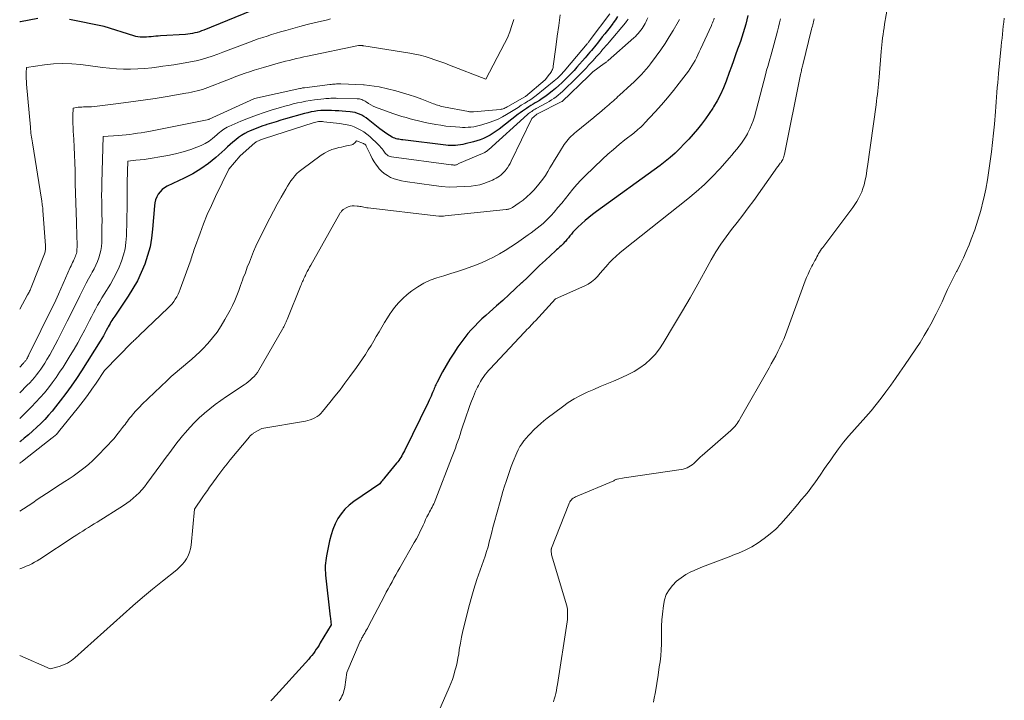
# Model space of a CAD drawing. Units: feet. Extents: x 1161672 to 1166672, y 7068870 to 7075277.
# Drawn here: x 1161672 to 1161789, y 7069109 to 7069191 of the extents above; entities that cross this region are included whole.
import ezdxf

# ---------------------------------------------------------------- set-up
doc = ezdxf.new("R2010")
doc.units = ezdxf.units.FT
doc.header["$MEASUREMENT"] = 0
doc.layers.add('Level 44', color=7, linetype='Continuous', lineweight=0)
doc.layers.add('Level 45', color=7, linetype='Continuous', lineweight=0)

msp = doc.modelspace()

# ---------------------------------------------------------------- linework, layer by layer
at = {"layer": 'Level 44', "color": 32, "linetype": 'Continuous', "lineweight": 30, "flags": 128}
for points, elevation in [([(1161699.62, 7069191.71), (1161693.96, 7069189.44), (1161693.7, 7069189.34), (1161693.43, 7069189.24), (1161693.16, 7069189.16), (1161692.88, 7069189.09), (1161692.61, 7069189.02), (1161692.33, 7069188.97), (1161692.05, 7069188.94), (1161691.76, 7069188.91), (1161688.8, 7069188.73), (1161688.53, 7069188.71), (1161688.25, 7069188.69), (1161687.97, 7069188.67), (1161687.69, 7069188.64), (1161687.65, 7069188.64), (1161687.39, 7069188.61), (1161687.13, 7069188.6), (1161686.87, 7069188.59), (1161686.61, 7069188.59), (1161686.36, 7069188.6), (1161686.1, 7069188.63), (1161685.85, 7069188.68), (1161685.6, 7069188.75), (1161682.06, 7069189.86), (1161677.92, 7069190.71)], 2250), ([(1161743.31, 7069191.04), (1161743.05, 7069190.66), (1161742.78, 7069190.28), (1161742.73, 7069190.21), (1161742.42, 7069189.8), (1161742.11, 7069189.4), (1161741.8, 7069189), (1161741.48, 7069188.61), (1161740.89, 7069187.86), (1161740.71, 7069187.65), (1161740.53, 7069187.43), (1161740.36, 7069187.21), (1161740.18, 7069186.99), (1161739.99, 7069186.78), (1161739.81, 7069186.56), (1161739.63, 7069186.35), (1161739.44, 7069186.13), (1161738.46, 7069185.02), (1161738.11, 7069184.63), (1161737.76, 7069184.25), (1161737.41, 7069183.88), (1161737.04, 7069183.52), (1161736.67, 7069183.16), (1161736.29, 7069182.82), (1161735.9, 7069182.48), (1161735.5, 7069182.16), (1161734.94, 7069181.72), (1161734.63, 7069181.49), (1161734.3, 7069181.26), (1161733.97, 7069181.04), (1161733.64, 7069180.83), (1161733.48, 7069180.74), (1161733.22, 7069180.58), (1161732.96, 7069180.42), (1161732.71, 7069180.26), (1161732.45, 7069180.1), (1161732.2, 7069179.93), (1161731.95, 7069179.76), (1161731.7, 7069179.58), (1161731.46, 7069179.39), (1161729.18, 7069177.63), (1161728.83, 7069177.38), (1161728.47, 7069177.13), (1161728.1, 7069176.91), (1161727.72, 7069176.7), (1161727.33, 7069176.52), (1161726.93, 7069176.35), (1161726.52, 7069176.21), (1161726.1, 7069176.09), (1161725.13, 7069175.85), (1161724.85, 7069175.79), (1161724.56, 7069175.73), (1161724.27, 7069175.7), (1161723.97, 7069175.67), (1161723.68, 7069175.66), (1161723.39, 7069175.66), (1161723.09, 7069175.68), (1161722.8, 7069175.7), (1161717.7, 7069176.33), (1161717.54, 7069176.35), (1161717.37, 7069176.38), (1161717.21, 7069176.41), (1161717.04, 7069176.44), (1161716.88, 7069176.48), (1161716.73, 7069176.53), (1161716.57, 7069176.6), (1161716.43, 7069176.67), (1161716.1, 7069176.86), (1161715.8, 7069177.05), (1161715.5, 7069177.25), (1161715.21, 7069177.46), (1161714.93, 7069177.67), (1161713.54, 7069178.78), (1161713.31, 7069178.96), (1161713.06, 7069179.12), (1161712.8, 7069179.27), (1161712.54, 7069179.39), (1161712.27, 7069179.5), (1161711.99, 7069179.59), (1161711.7, 7069179.64), (1161711.41, 7069179.68), (1161710.9, 7069179.72), (1161710.47, 7069179.76), (1161710.04, 7069179.79), (1161709.61, 7069179.81), (1161709.18, 7069179.84), (1161709.11, 7069179.84), (1161708.71, 7069179.85), (1161708.32, 7069179.85), (1161707.92, 7069179.83), (1161707.52, 7069179.79), (1161707.13, 7069179.74), (1161706.74, 7069179.67), (1161706.35, 7069179.58), (1161705.97, 7069179.48), (1161703.68, 7069178.83), (1161703.13, 7069178.67), (1161702.58, 7069178.5), (1161702.02, 7069178.34), (1161701.47, 7069178.16), (1161701.4, 7069178.14), (1161700.89, 7069177.97), (1161700.39, 7069177.78), (1161699.89, 7069177.58), (1161699.4, 7069177.36), (1161699.22, 7069177.28), (1161698.83, 7069177.08), (1161698.46, 7069176.86), (1161698.11, 7069176.61), (1161697.76, 7069176.34), (1161697.43, 7069176.06), (1161697.1, 7069175.78), (1161696.78, 7069175.49), (1161696.45, 7069175.2), (1161695.39, 7069174.25), (1161694.51, 7069173.53), (1161693.6, 7069172.87), (1161692.63, 7069172.29), (1161691.62, 7069171.76), (1161689.6, 7069170.82), (1161689.28, 7069170.63), (1161688.99, 7069170.42), (1161688.74, 7069170.15), (1161688.52, 7069169.86), (1161688.35, 7069169.53), (1161688.21, 7069169.19), (1161688.12, 7069168.83), (1161688.07, 7069168.46), (1161687.85, 7069165.69), (1161687.72, 7069164.62), (1161687.54, 7069163.57), (1161687.26, 7069162.53), (1161686.92, 7069161.51), (1161686.5, 7069160.51), (1161686.04, 7069159.54), (1161685.51, 7069158.6), (1161684.93, 7069157.69), (1161683.33, 7069155.33), (1161683.21, 7069155.16), (1161683.1, 7069154.98), (1161682.99, 7069154.8), (1161682.88, 7069154.62), (1161682.78, 7069154.43), (1161682.67, 7069154.25), (1161682.57, 7069154.06), (1161682.47, 7069153.87), (1161682.33, 7069153.6), (1161682.16, 7069153.28), (1161681.98, 7069152.96), (1161681.79, 7069152.64), (1161681.6, 7069152.33), (1161679.38, 7069148.81), (1161678.77, 7069147.88), (1161678.15, 7069146.97), (1161677.5, 7069146.08), (1161676.83, 7069145.2), (1161676.29, 7069144.5), (1161675.86, 7069143.99), (1161675.43, 7069143.49), (1161674.98, 7069143), (1161674.51, 7069142.52), (1161674.03, 7069142.06), (1161673.54, 7069141.61), (1161673.04, 7069141.18), (1161672.53, 7069140.75), (1161672.12, 7069140.42), (1161672, 7069140.32)], 2240), ([(1161674.17, 7069190.8), (1161672.08, 7069190.42), (1161672, 7069190.4)], 2250), ([(1161758.84, 7069191.19), (1161758.72, 7069190.66), (1161758.58, 7069190.14), (1161758.44, 7069189.62), (1161758.28, 7069189.1), (1161758.11, 7069188.58), (1161757.94, 7069188.07), (1161757.76, 7069187.56), (1161757.62, 7069187.17), (1161757.37, 7069186.47), (1161757.12, 7069185.77), (1161756.87, 7069185.07), (1161756.62, 7069184.37), (1161756.25, 7069183.35), (1161755.93, 7069182.55), (1161755.58, 7069181.76), (1161755.18, 7069181), (1161754.75, 7069180.26), (1161754.66, 7069180.12), (1161754.24, 7069179.47), (1161753.79, 7069178.83), (1161753.32, 7069178.21), (1161752.83, 7069177.61), (1161752.31, 7069177.02), (1161751.79, 7069176.44), (1161751.26, 7069175.87), (1161750.72, 7069175.31), (1161750.16, 7069174.77), (1161749.58, 7069174.25), (1161748.98, 7069173.76), (1161748.36, 7069173.29), (1161740.77, 7069167.78), (1161740.31, 7069167.44), (1161739.86, 7069167.08), (1161739.42, 7069166.71), (1161738.99, 7069166.33), (1161738.56, 7069165.94), (1161738.36, 7069165.74), (1161738.16, 7069165.54), (1161737.98, 7069165.33), (1161737.8, 7069165.11), (1161737.62, 7069164.88), (1161737.44, 7069164.66), (1161737.26, 7069164.45), (1161737.08, 7069164.23), (1161736.94, 7069164.08), (1161736.81, 7069163.95), (1161736.69, 7069163.82), (1161736.56, 7069163.7), (1161736.43, 7069163.58), (1161736.29, 7069163.47), (1161736.16, 7069163.35), (1161736.03, 7069163.23), (1161735.9, 7069163.11), (1161734.72, 7069162.01), (1161734, 7069161.34), (1161733.29, 7069160.66), (1161732.58, 7069159.98), (1161731.87, 7069159.3), (1161731.83, 7069159.27), (1161731.1, 7069158.57), (1161730.37, 7069157.88), (1161729.62, 7069157.2), (1161728.87, 7069156.53), (1161728.02, 7069155.79), (1161727.57, 7069155.39), (1161727.12, 7069154.98), (1161726.69, 7069154.56), (1161726.26, 7069154.14), (1161725.84, 7069153.7), (1161725.45, 7069153.24), (1161725.07, 7069152.77), (1161724.71, 7069152.29), (1161724.26, 7069151.64), (1161723.77, 7069150.92), (1161723.3, 7069150.19), (1161722.86, 7069149.44), (1161722.43, 7069148.68), (1161721.77, 7069147.44), (1161721.7, 7069147.29), (1161721.62, 7069147.14), (1161721.55, 7069146.99), (1161721.49, 7069146.83), (1161721.43, 7069146.68), (1161721.37, 7069146.53), (1161721.3, 7069146.37), (1161721.24, 7069146.22), (1161721.16, 7069146.02), (1161721.06, 7069145.77), (1161720.95, 7069145.52), (1161720.84, 7069145.28), (1161720.72, 7069145.03), (1161717.88, 7069139.24), (1161717.78, 7069139.04), (1161717.67, 7069138.85), (1161717.57, 7069138.66), (1161717.45, 7069138.47), (1161717.34, 7069138.29), (1161717.21, 7069138.11), (1161717.08, 7069137.94), (1161716.95, 7069137.77), (1161715.51, 7069136.05), (1161715.41, 7069135.93), (1161715.31, 7069135.81), (1161715.22, 7069135.68), (1161715.12, 7069135.56), (1161714.94, 7069135.31), (1161711.83, 7069133.21), (1161711.28, 7069132.77), (1161710.77, 7069132.29), (1161710.34, 7069131.75), (1161709.95, 7069131.17), (1161709.62, 7069130.54), (1161709.35, 7069129.89), (1161709.13, 7069129.22), (1161708.96, 7069128.53), (1161708.59, 7069126.73), (1161708.54, 7069126.45), (1161708.5, 7069126.16), (1161708.47, 7069125.87), (1161708.44, 7069125.58), (1161708.44, 7069125.3), (1161708.44, 7069125.01), (1161708.45, 7069124.72), (1161708.48, 7069124.43), (1161709.04, 7069119.47), (1161709.06, 7069119.3), (1161709.08, 7069119.14), (1161709.1, 7069118.98), (1161709.11, 7069118.82), (1161709.15, 7069118.5), (1161707.85, 7069116.34), (1161707.7, 7069116.08), (1161707.54, 7069115.83), (1161707.37, 7069115.59), (1161707.21, 7069115.34), (1161707.03, 7069115.1), (1161706.85, 7069114.86), (1161706.66, 7069114.64), (1161706.47, 7069114.41), (1161702.13, 7069109.63), (1161701.94, 7069109.42)], 2230)]:
    msp.add_lwpolyline(points, dxfattribs=dict(at, elevation=elevation))
at = {"layer": 'Level 45', "color": 32, "linetype": 'Continuous', "lineweight": 0, "flags": 128}
for points, elevation in [([(1161742.36, 7069191.38), (1161740.05, 7069188.27), (1161740.01, 7069188.21), (1161739.96, 7069188.15), (1161739.92, 7069188.1), (1161739.87, 7069188.04), (1161739.83, 7069187.98), (1161739.78, 7069187.92), (1161739.73, 7069187.86), (1161739.69, 7069187.81), (1161737.14, 7069184.76), (1161736.98, 7069184.58), (1161736.82, 7069184.4), (1161736.65, 7069184.22), (1161736.48, 7069184.04), (1161736.3, 7069183.87), (1161736.13, 7069183.7), (1161735.94, 7069183.54), (1161735.75, 7069183.38), (1161733.61, 7069181.64), (1161733.45, 7069181.51), (1161733.28, 7069181.39), (1161733.12, 7069181.27), (1161732.94, 7069181.16), (1161732.77, 7069181.05), (1161732.6, 7069180.94), (1161732.43, 7069180.84), (1161732.25, 7069180.73), (1161731.82, 7069180.46), (1161731.43, 7069180.21), (1161731.04, 7069179.97), (1161730.65, 7069179.72), (1161730.26, 7069179.48), (1161730.06, 7069179.36), (1161729.57, 7069179.07), (1161729.06, 7069178.81), (1161728.53, 7069178.59), (1161727.99, 7069178.4), (1161727.12, 7069178.13), (1161726.79, 7069178.04), (1161726.47, 7069177.97), (1161726.14, 7069177.91), (1161725.81, 7069177.87), (1161725.47, 7069177.84), (1161725.14, 7069177.83), (1161724.8, 7069177.83), (1161724.47, 7069177.85), (1161723.97, 7069177.88), (1161723.38, 7069177.93), (1161722.8, 7069177.99), (1161722.22, 7069178.08), (1161721.64, 7069178.18), (1161720.54, 7069178.39), (1161720.04, 7069178.49), (1161719.55, 7069178.6), (1161719.05, 7069178.72), (1161718.56, 7069178.85), (1161718.07, 7069178.99), (1161717.58, 7069179.14), (1161717.1, 7069179.29), (1161716.61, 7069179.46), (1161714.73, 7069180.12), (1161714.44, 7069180.24), (1161714.15, 7069180.37), (1161713.87, 7069180.52), (1161713.6, 7069180.68), (1161713.31, 7069180.88), (1161713.18, 7069180.95), (1161713.06, 7069181.02), (1161712.93, 7069181.08), (1161712.8, 7069181.14), (1161712.66, 7069181.19), (1161712.53, 7069181.22), (1161712.39, 7069181.24), (1161712.24, 7069181.25), (1161709.93, 7069181.29), (1161709.73, 7069181.3), (1161709.52, 7069181.3), (1161709.32, 7069181.3), (1161709.11, 7069181.3), (1161708.9, 7069181.29), (1161708.7, 7069181.28), (1161708.49, 7069181.26), (1161708.29, 7069181.24), (1161707.16, 7069181.1), (1161706.65, 7069181.03), (1161706.13, 7069180.94), (1161705.63, 7069180.85), (1161705.12, 7069180.74), (1161704.62, 7069180.62), (1161704.12, 7069180.49), (1161703.62, 7069180.35), (1161703.12, 7069180.21), (1161702.12, 7069179.91), (1161701.17, 7069179.61), (1161700.23, 7069179.29), (1161699.29, 7069178.93), (1161698.37, 7069178.56), (1161696.93, 7069177.94), (1161696.73, 7069177.85), (1161696.54, 7069177.75), (1161696.36, 7069177.63), (1161696.18, 7069177.5), (1161696.01, 7069177.37), (1161695.84, 7069177.23), (1161695.67, 7069177.09), (1161695.51, 7069176.95), (1161695.01, 7069176.52), (1161694.58, 7069176.19), (1161694.13, 7069175.9), (1161693.65, 7069175.66), (1161693.14, 7069175.46), (1161692.39, 7069175.21), (1161691.49, 7069174.93), (1161690.58, 7069174.69), (1161689.66, 7069174.48), (1161688.73, 7069174.31), (1161687.81, 7069174.16), (1161687.33, 7069174.08), (1161686.84, 7069174.01), (1161686.35, 7069173.95), (1161685.86, 7069173.9), (1161684.88, 7069173.79), (1161684.81, 7069171.29), (1161684.81, 7069170.95), (1161684.8, 7069170.61), (1161684.81, 7069170.27), (1161684.81, 7069169.93), (1161684.82, 7069169.59), (1161684.82, 7069169.25), (1161684.82, 7069168.91), (1161684.81, 7069168.57), (1161684.73, 7069164.88), (1161684.67, 7069164.11), (1161684.56, 7069163.36), (1161684.39, 7069162.62), (1161684.16, 7069161.88), (1161683.88, 7069161.17), (1161683.56, 7069160.47), (1161683.2, 7069159.79), (1161682.81, 7069159.12), (1161682.08, 7069157.95), (1161681.81, 7069157.51), (1161681.55, 7069157.06), (1161681.29, 7069156.61), (1161681.04, 7069156.16), (1161680.8, 7069155.7), (1161680.56, 7069155.24), (1161680.32, 7069154.78), (1161680.08, 7069154.31), (1161679.75, 7069153.67), (1161679.34, 7069152.9), (1161678.92, 7069152.13), (1161678.48, 7069151.37), (1161678.03, 7069150.62), (1161677.18, 7069149.25), (1161676.76, 7069148.62), (1161676.33, 7069147.99), (1161675.88, 7069147.37), (1161675.42, 7069146.77), (1161674.94, 7069146.18), (1161674.44, 7069145.61), (1161673.92, 7069145.05), (1161673.39, 7069144.5), (1161672, 7069143.1)], 2242), ([(1161775.53, 7069192.36), (1161775.15, 7069190.12), (1161775.08, 7069189.71), (1161775.02, 7069189.31), (1161774.96, 7069188.9), (1161774.9, 7069188.5), (1161774.85, 7069188.09), (1161774.81, 7069187.68), (1161774.77, 7069187.27), (1161774.73, 7069186.86), (1161774.48, 7069183.83), (1161774.44, 7069183.42), (1161774.4, 7069183), (1161774.36, 7069182.59), (1161774.32, 7069182.18), (1161774.28, 7069181.77), (1161774.23, 7069181.35), (1161774.18, 7069180.94), (1161774.12, 7069180.53), (1161773.1, 7069173.16), (1161773.04, 7069172.72), (1161772.97, 7069172.28), (1161772.89, 7069171.84), (1161772.8, 7069171.4), (1161772.79, 7069171.38), (1161772.69, 7069170.96), (1161772.56, 7069170.55), (1161772.41, 7069170.14), (1161772.24, 7069169.75), (1161772.04, 7069169.36), (1161771.82, 7069168.98), (1161771.59, 7069168.62), (1161771.34, 7069168.27), (1161767.76, 7069163.51), (1161767.63, 7069163.33), (1161767.51, 7069163.15), (1161767.39, 7069162.96), (1161767.28, 7069162.77), (1161767.18, 7069162.58), (1161767.07, 7069162.39), (1161766.97, 7069162.2), (1161766.87, 7069162), (1161766.83, 7069161.94), (1161766.71, 7069161.71), (1161766.6, 7069161.49), (1161766.48, 7069161.26), (1161766.36, 7069161.03), (1161766.2, 7069160.71), (1161766.01, 7069160.31), (1161765.83, 7069159.92), (1161765.67, 7069159.51), (1161765.51, 7069159.11), (1161763.31, 7069153.1), (1161763.11, 7069152.59), (1161762.9, 7069152.08), (1161762.66, 7069151.58), (1161762.42, 7069151.09), (1161762.16, 7069150.6), (1161761.9, 7069150.11), (1161761.63, 7069149.63), (1161761.37, 7069149.15), (1161757.93, 7069143.09), (1161757.82, 7069142.89), (1161757.7, 7069142.71), (1161757.57, 7069142.52), (1161757.43, 7069142.34), (1161757.29, 7069142.17), (1161757.14, 7069142), (1161756.98, 7069141.85), (1161756.82, 7069141.69), (1161753.39, 7069138.7), (1161753.18, 7069138.52), (1161752.98, 7069138.33), (1161752.79, 7069138.14), (1161752.6, 7069137.95), (1161752.55, 7069137.91), (1161752.38, 7069137.75), (1161752.19, 7069137.59), (1161752, 7069137.45), (1161751.79, 7069137.33), (1161751.58, 7069137.22), (1161751.35, 7069137.13), (1161751.12, 7069137.07), (1161750.89, 7069137.02), (1161744.08, 7069136.02), (1161743.26, 7069135.88), (1161743.2, 7069135.87), (1161743.14, 7069135.85), (1161743.08, 7069135.83), (1161743.03, 7069135.8), (1161742.94, 7069135.75), (1161742.84, 7069135.69), (1161738.28, 7069133.76), (1161738.15, 7069133.69), (1161738.02, 7069133.61), (1161737.9, 7069133.52), (1161737.79, 7069133.41), (1161737.7, 7069133.29), (1161737.61, 7069133.16), (1161737.54, 7069133.03), (1161737.48, 7069132.89), (1161735.43, 7069127.64), (1161735.42, 7069127.61), (1161735.41, 7069127.59), (1161735.41, 7069127.57), (1161735.4, 7069127.54), (1161735.38, 7069127.45), (1161735.38, 7069127.42), (1161735.38, 7069127.4), (1161735.38, 7069127.38), (1161735.38, 7069127.35), (1161735.42, 7069126.83), (1161737.13, 7069121.17), (1161737.21, 7069120.89), (1161737.27, 7069120.61), (1161737.31, 7069120.32), (1161737.33, 7069120.02), (1161737.34, 7069119.73), (1161737.34, 7069119.44), (1161737.31, 7069119.15), (1161737.28, 7069118.86), (1161736.12, 7069111.37), (1161736.06, 7069111.02), (1161736, 7069110.67), (1161735.92, 7069110.33), (1161735.84, 7069109.99), (1161735.74, 7069109.65), (1161735.64, 7069109.31)], 2224), ([(1161736.44, 7069191.25), (1161736.28, 7069189.97), (1161736.11, 7069188.69), (1161735.94, 7069187.41), (1161735.62, 7069185.11), (1161735.6, 7069184.98), (1161735.57, 7069184.86), (1161735.53, 7069184.73), (1161735.48, 7069184.61), (1161735.42, 7069184.49), (1161735.35, 7069184.37), (1161735.28, 7069184.26), (1161735.2, 7069184.16), (1161734.68, 7069183.5), (1161732.31, 7069181.51), (1161732.24, 7069181.46), (1161730.23, 7069180.32), (1161730.12, 7069180.26), (1161730.01, 7069180.2), (1161729.89, 7069180.15), (1161729.78, 7069180.1), (1161729.66, 7069180.05), (1161729.54, 7069180.01), (1161729.42, 7069179.99), (1161729.29, 7069179.97), (1161726.13, 7069179.69), (1161726.05, 7069179.69), (1161725.97, 7069179.68), (1161725.89, 7069179.69), (1161725.82, 7069179.69), (1161725.74, 7069179.69), (1161725.66, 7069179.7), (1161725.58, 7069179.71), (1161725.51, 7069179.73), (1161722.54, 7069180.29), (1161722.36, 7069180.33), (1161722.19, 7069180.37), (1161722.01, 7069180.42), (1161721.84, 7069180.47), (1161721.67, 7069180.52), (1161721.5, 7069180.58), (1161721.33, 7069180.65), (1161721.16, 7069180.71), (1161719.97, 7069181.18), (1161719.21, 7069181.47), (1161718.43, 7069181.73), (1161717.65, 7069181.96), (1161716.86, 7069182.18), (1161714.85, 7069182.67), (1161713.09, 7069182.91), (1161713.06, 7069182.91), (1161713.04, 7069182.91), (1161713.01, 7069182.92), (1161712.99, 7069182.92), (1161710.28, 7069183.01), (1161710.11, 7069183.01), (1161709.95, 7069183.01), (1161709.79, 7069183.01), (1161709.63, 7069183), (1161709.47, 7069182.99), (1161709.3, 7069182.98), (1161709.14, 7069182.96), (1161708.98, 7069182.95), (1161705.98, 7069182.56), (1161705.9, 7069182.55), (1161705.82, 7069182.54), (1161705.74, 7069182.53), (1161705.66, 7069182.51), (1161705.5, 7069182.48), (1161705.41, 7069182.46), (1161700.01, 7069181.28), (1161699.91, 7069181.25), (1161694.59, 7069178.79), (1161694.54, 7069178.77), (1161687.39, 7069177.35), (1161686.94, 7069177.27), (1161686.49, 7069177.19), (1161686.04, 7069177.12), (1161685.59, 7069177.05), (1161685.14, 7069176.99), (1161684.69, 7069176.94), (1161684.24, 7069176.9), (1161683.78, 7069176.86), (1161681.94, 7069176.73), (1161681.79, 7069171.22), (1161681.78, 7069170.47), (1161681.77, 7069169.72), (1161681.78, 7069168.97), (1161681.79, 7069168.22), (1161681.81, 7069167.47), (1161681.82, 7069166.72), (1161681.81, 7069165.97), (1161681.8, 7069165.22), (1161681.78, 7069164.08), (1161681.74, 7069163.61), (1161681.68, 7069163.15), (1161681.57, 7069162.7), (1161681.44, 7069162.26), (1161681.27, 7069161.82), (1161681.08, 7069161.39), (1161680.88, 7069160.97), (1161680.66, 7069160.56), (1161680.51, 7069160.31), (1161680.22, 7069159.78), (1161679.93, 7069159.24), (1161679.65, 7069158.7), (1161679.37, 7069158.15), (1161679.17, 7069157.74), (1161678.8, 7069156.99), (1161678.43, 7069156.23), (1161678.06, 7069155.48), (1161677.68, 7069154.73), (1161676.55, 7069152.48), (1161676.24, 7069151.88), (1161675.93, 7069151.29), (1161675.59, 7069150.71), (1161675.25, 7069150.13), (1161674.98, 7069149.7), (1161674.76, 7069149.35), (1161674.52, 7069149), (1161674.27, 7069148.67), (1161674.02, 7069148.33), (1161673.75, 7069148.01), (1161673.47, 7069147.69), (1161673.19, 7069147.38), (1161672.9, 7069147.08), (1161672, 7069146.16)], 2244), ([(1161746.9, 7069190.89), (1161746.8, 7069190.67), (1161746.7, 7069190.45), (1161746.59, 7069190.23), (1161746.48, 7069190.02), (1161746.35, 7069189.81), (1161746.22, 7069189.61), (1161746.08, 7069189.41), (1161745.93, 7069189.22), (1161745.77, 7069189.03), (1161745.6, 7069188.85), (1161745.42, 7069188.68), (1161745.24, 7069188.51), (1161742.17, 7069185.81), (1161742.12, 7069185.76), (1161742.06, 7069185.71), (1161742.01, 7069185.66), (1161741.95, 7069185.62), (1161741.89, 7069185.57), (1161741.84, 7069185.53), (1161741.78, 7069185.48), (1161741.72, 7069185.44), (1161740.35, 7069184.44), (1161739.88, 7069183.96), (1161739.84, 7069183.93), (1161736.69, 7069180.93), (1161736.66, 7069180.91), (1161733.67, 7069179.41), (1161733.63, 7069179.38), (1161733.08, 7069178.87), (1161730.62, 7069173.79), (1161730.48, 7069173.53), (1161730.33, 7069173.27), (1161730.16, 7069173.02), (1161729.99, 7069172.78), (1161729.92, 7069172.7), (1161729.76, 7069172.52), (1161729.59, 7069172.34), (1161729.41, 7069172.18), (1161729.22, 7069172.03), (1161729.02, 7069171.89), (1161728.81, 7069171.76), (1161728.59, 7069171.65), (1161728.37, 7069171.54), (1161727.86, 7069171.32), (1161727.37, 7069171.14), (1161726.88, 7069170.99), (1161726.37, 7069170.89), (1161725.86, 7069170.82), (1161725.06, 7069170.76), (1161724.14, 7069170.72), (1161723.23, 7069170.71), (1161722.31, 7069170.78), (1161721.4, 7069170.88), (1161717.96, 7069171.38), (1161717.52, 7069171.47), (1161717.08, 7069171.57), (1161716.66, 7069171.71), (1161716.24, 7069171.87), (1161715.85, 7069172.08), (1161715.48, 7069172.32), (1161715.15, 7069172.61), (1161714.84, 7069172.93), (1161714.82, 7069172.96), (1161714.54, 7069173.33), (1161714.27, 7069173.72), (1161714.04, 7069174.12), (1161713.82, 7069174.54), (1161713.33, 7069175.59), (1161713.3, 7069175.64), (1161713.27, 7069175.69), (1161713.23, 7069175.74), (1161713.19, 7069175.78), (1161713.15, 7069175.82), (1161713.1, 7069175.85), (1161713.05, 7069175.88), (1161713, 7069175.9), (1161712.15, 7069176.23), (1161712, 7069176.02), (1161711.91, 7069175.93), (1161711.82, 7069175.85), (1161711.71, 7069175.8), (1161711.59, 7069175.76), (1161711.25, 7069175.68), (1161710.96, 7069175.61), (1161710.66, 7069175.54), (1161710.37, 7069175.48), (1161710.07, 7069175.41), (1161709.7, 7069175.32), (1161709.23, 7069175.18), (1161708.78, 7069175), (1161708.35, 7069174.77), (1161707.94, 7069174.51), (1161705.64, 7069172.82), (1161705.34, 7069172.58), (1161705.06, 7069172.32), (1161704.81, 7069172.05), (1161704.56, 7069171.75), (1161704.34, 7069171.44), (1161704.13, 7069171.13), (1161703.93, 7069170.8), (1161703.73, 7069170.47), (1161703.18, 7069169.49), (1161702.72, 7069168.66), (1161702.27, 7069167.83), (1161701.83, 7069166.99), (1161701.4, 7069166.15), (1161700.75, 7069164.87), (1161700.45, 7069164.26), (1161700.16, 7069163.65), (1161699.89, 7069163.03), (1161699.63, 7069162.4), (1161699.39, 7069161.77), (1161699.14, 7069161.14), (1161698.91, 7069160.5), (1161698.67, 7069159.87), (1161698.58, 7069159.6), (1161698.35, 7069158.99), (1161698.12, 7069158.39), (1161697.88, 7069157.79), (1161697.64, 7069157.19), (1161697.37, 7069156.6), (1161697.1, 7069156.02), (1161696.79, 7069155.46), (1161696.47, 7069154.9), (1161696.02, 7069154.15), (1161695.53, 7069153.42), (1161695.01, 7069152.71), (1161694.44, 7069152.04), (1161693.83, 7069151.4), (1161693.49, 7069151.07), (1161693.01, 7069150.63), (1161692.54, 7069150.19), (1161692.04, 7069149.77), (1161691.54, 7069149.36), (1161691.04, 7069148.95), (1161690.55, 7069148.53), (1161690.07, 7069148.1), (1161689.6, 7069147.66), (1161686.57, 7069144.76), (1161686.32, 7069144.51), (1161686.07, 7069144.25), (1161685.83, 7069143.99), (1161685.59, 7069143.72), (1161685.44, 7069143.55), (1161685.29, 7069143.36), (1161685.14, 7069143.18), (1161684.99, 7069142.99), (1161684.85, 7069142.8), (1161684.71, 7069142.61), (1161684.57, 7069142.41), (1161684.42, 7069142.22), (1161684.28, 7069142.03), (1161683.92, 7069141.57), (1161683.59, 7069141.15), (1161683.26, 7069140.74), (1161682.9, 7069140.35), (1161682.54, 7069139.96), (1161681.1, 7069138.47), (1161680.68, 7069138.06), (1161680.25, 7069137.66), (1161679.8, 7069137.29), (1161679.33, 7069136.93), (1161678.86, 7069136.58), (1161678.38, 7069136.24), (1161677.89, 7069135.91), (1161677.4, 7069135.59), (1161676.29, 7069134.88), (1161675.74, 7069134.53), (1161675.19, 7069134.17), (1161674.64, 7069133.81), (1161674.1, 7069133.44), (1161673.55, 7069133.07), (1161673.01, 7069132.71), (1161672.46, 7069132.34), (1161672, 7069132.04)], 2236), ([(1161754.82, 7069190.85), (1161754.76, 7069190.67), (1161754.7, 7069190.49), (1161754.63, 7069190.31), (1161754.56, 7069190.14), (1161754.49, 7069189.96), (1161753.19, 7069187.15), (1161753.03, 7069186.82), (1161752.87, 7069186.48), (1161752.71, 7069186.14), (1161752.54, 7069185.81), (1161752.36, 7069185.48), (1161752.17, 7069185.16), (1161751.97, 7069184.85), (1161751.75, 7069184.55), (1161750.66, 7069183.1), (1161749.97, 7069182.22), (1161749.27, 7069181.35), (1161748.54, 7069180.51), (1161747.78, 7069179.68), (1161746.53, 7069178.35), (1161746.38, 7069178.19), (1161746.22, 7069178.03), (1161746.06, 7069177.87), (1161745.9, 7069177.72), (1161745.73, 7069177.57), (1161745.56, 7069177.43), (1161745.39, 7069177.29), (1161745.22, 7069177.15), (1161744.17, 7069176.33), (1161743.48, 7069175.78), (1161742.81, 7069175.21), (1161742.15, 7069174.62), (1161741.5, 7069174.02), (1161739.44, 7069172.05), (1161738.93, 7069171.54), (1161738.44, 7069171.02), (1161737.98, 7069170.48), (1161737.53, 7069169.92), (1161737.09, 7069169.36), (1161736.65, 7069168.81), (1161736.19, 7069168.26), (1161735.72, 7069167.72), (1161735.37, 7069167.33), (1161735.07, 7069167), (1161734.75, 7069166.69), (1161734.42, 7069166.38), (1161734.08, 7069166.09), (1161733.73, 7069165.81), (1161733.37, 7069165.54), (1161733.01, 7069165.27), (1161732.64, 7069165.01), (1161731.24, 7069164.03), (1161730.58, 7069163.58), (1161729.91, 7069163.16), (1161729.22, 7069162.76), (1161728.52, 7069162.37), (1161727.81, 7069162.02), (1161727.09, 7069161.69), (1161726.35, 7069161.39), (1161725.61, 7069161.12), (1161725.03, 7069160.92), (1161724.22, 7069160.65), (1161723.4, 7069160.39), (1161722.58, 7069160.14), (1161721.76, 7069159.89), (1161720.96, 7069159.6), (1161720.19, 7069159.26), (1161719.47, 7069158.83), (1161718.78, 7069158.34), (1161718.22, 7069157.89), (1161717.68, 7069157.41), (1161717.17, 7069156.91), (1161716.71, 7069156.36), (1161716.29, 7069155.78), (1161716.19, 7069155.63), (1161715.85, 7069155.1), (1161715.51, 7069154.56), (1161715.18, 7069154.01), (1161714.86, 7069153.46), (1161714.85, 7069153.45), (1161714.53, 7069152.9), (1161714.22, 7069152.36), (1161713.9, 7069151.82), (1161713.57, 7069151.28), (1161713.24, 7069150.75), (1161712.9, 7069150.22), (1161712.54, 7069149.71), (1161712.18, 7069149.2), (1161711.38, 7069148.12), (1161710.79, 7069147.33), (1161710.2, 7069146.54), (1161709.59, 7069145.77), (1161708.98, 7069145), (1161708.12, 7069143.94), (1161707.92, 7069143.72), (1161707.7, 7069143.51), (1161707.46, 7069143.34), (1161707.21, 7069143.18), (1161706.94, 7069143.06), (1161706.66, 7069142.95), (1161706.37, 7069142.86), (1161706.08, 7069142.8), (1161700.87, 7069141.92), (1161699.94, 7069141.39), (1161699.87, 7069141.34), (1161699.79, 7069141.29), (1161699.72, 7069141.24), (1161699.65, 7069141.18), (1161699.58, 7069141.13), (1161699.52, 7069141.07), (1161699.46, 7069141), (1161699.4, 7069140.93), (1161697.11, 7069138.17), (1161696.73, 7069137.71), (1161696.36, 7069137.24), (1161696, 7069136.76), (1161695.64, 7069136.28), (1161694.92, 7069135.27), (1161694.65, 7069134.9), (1161694.39, 7069134.52), (1161694.12, 7069134.15), (1161693.86, 7069133.77), (1161692.84, 7069132.31), (1161692.45, 7069127.99), (1161692.38, 7069127.56), (1161692.27, 7069127.15), (1161692.11, 7069126.75), (1161691.9, 7069126.37), (1161691.65, 7069126.02), (1161691.38, 7069125.68), (1161691.07, 7069125.37), (1161690.74, 7069125.08), (1161689.03, 7069123.71), (1161687.84, 7069122.74), (1161686.66, 7069121.76), (1161685.49, 7069120.75), (1161684.34, 7069119.73), (1161678.59, 7069114.56), (1161678.16, 7069114.23), (1161677.7, 7069113.94), (1161677.21, 7069113.72), (1161676.69, 7069113.54), (1161675.62, 7069113.26), (1161672, 7069114.83)], 2232), ([(1161709.08, 7069190.76), (1161708.72, 7069190.66), (1161707.13, 7069190.29), (1161706.27, 7069190.08), (1161705.42, 7069189.87), (1161704.57, 7069189.64), (1161703.72, 7069189.4), (1161703.1, 7069189.21), (1161702.57, 7069189.05), (1161702.04, 7069188.89), (1161701.51, 7069188.72), (1161700.98, 7069188.55), (1161700.45, 7069188.37), (1161699.93, 7069188.19), (1161699.4, 7069188), (1161698.88, 7069187.8), (1161696.87, 7069187.03), (1161696.24, 7069186.79), (1161695.61, 7069186.56), (1161694.97, 7069186.34), (1161694.33, 7069186.14), (1161693.68, 7069185.94), (1161693.04, 7069185.77), (1161692.38, 7069185.63), (1161691.73, 7069185.51), (1161691.06, 7069185.41), (1161690.4, 7069185.3), (1161689.74, 7069185.21), (1161689.07, 7069185.11), (1161688.6, 7069185.04), (1161687.76, 7069184.94), (1161686.92, 7069184.86), (1161686.07, 7069184.8), (1161685.23, 7069184.77), (1161684.38, 7069184.78), (1161683.54, 7069184.81), (1161682.7, 7069184.88), (1161681.86, 7069184.97), (1161679.29, 7069185.32), (1161678.21, 7069185.42), (1161677.13, 7069185.46), (1161676.05, 7069185.41), (1161674.97, 7069185.29), (1161672.81, 7069184.98), (1161672.79, 7069184.32), (1161672.79, 7069183.98), (1161672.79, 7069183.65), (1161672.81, 7069183.32), (1161672.83, 7069182.99), (1161673.27, 7069177.87), (1161673.29, 7069177.63), (1161673.31, 7069177.39), (1161673.34, 7069177.15), (1161673.37, 7069176.92), (1161673.41, 7069176.68), (1161673.45, 7069176.45), (1161673.48, 7069176.21), (1161673.52, 7069175.97), (1161674.61, 7069169.25), (1161674.63, 7069169.08), (1161674.66, 7069168.91), (1161674.68, 7069168.75), (1161674.7, 7069168.58), (1161674.72, 7069168.41), (1161674.74, 7069168.24), (1161674.75, 7069168.07), (1161674.76, 7069167.9), (1161675.08, 7069163.73), (1161675.09, 7069163.61), (1161675.09, 7069163.48), (1161675.08, 7069163.36), (1161675.07, 7069163.23), (1161675.05, 7069163.11), (1161675.02, 7069162.98), (1161674.98, 7069162.86), (1161674.94, 7069162.74), (1161673.38, 7069158.75), (1161673.34, 7069158.63), (1161673.29, 7069158.52), (1161673.24, 7069158.4), (1161673.18, 7069158.29), (1161673.13, 7069158.18), (1161673.07, 7069158.07), (1161673.01, 7069157.96), (1161672.95, 7069157.85), (1161672, 7069156.16)], 2248), ([(1161744.55, 7069190.73), (1161744.45, 7069190.57), (1161744.34, 7069190.42), (1161744.23, 7069190.28), (1161742.28, 7069187.98), (1161742.09, 7069187.76), (1161741.9, 7069187.54), (1161741.71, 7069187.32), (1161741.52, 7069187.1), (1161741.33, 7069186.88), (1161741.13, 7069186.66), (1161740.94, 7069186.44), (1161740.75, 7069186.23), (1161740.37, 7069185.81), (1161740.11, 7069185.52), (1161739.84, 7069185.23), (1161739.58, 7069184.95), (1161739.31, 7069184.66), (1161739.04, 7069184.38), (1161738.77, 7069184.1), (1161738.5, 7069183.82), (1161738.22, 7069183.54), (1161736.97, 7069182.34), (1161736.73, 7069182.11), (1161736.48, 7069181.89), (1161736.23, 7069181.68), (1161735.96, 7069181.48), (1161735.69, 7069181.29), (1161735.42, 7069181.1), (1161735.13, 7069180.93), (1161734.85, 7069180.76), (1161733.59, 7069180.07), (1161733.46, 7069179.99), (1161733.32, 7069179.91), (1161733.19, 7069179.83), (1161733.06, 7069179.74), (1161732.93, 7069179.66), (1161732.81, 7069179.56), (1161732.69, 7069179.47), (1161732.57, 7069179.36), (1161727.9, 7069175.17), (1161727.81, 7069175.1), (1161727.73, 7069175.03), (1161727.65, 7069174.97), (1161727.56, 7069174.9), (1161727.47, 7069174.85), (1161727.38, 7069174.79), (1161727.28, 7069174.74), (1161727.19, 7069174.7), (1161724.44, 7069173.58), (1161724.09, 7069173.37), (1161724.07, 7069173.36), (1161724.05, 7069173.36), (1161724.04, 7069173.35), (1161724.02, 7069173.35), (1161723.95, 7069173.33), (1161723.93, 7069173.33), (1161723.91, 7069173.33), (1161723.89, 7069173.33), (1161723.87, 7069173.33), (1161723.76, 7069173.34), (1161723.68, 7069173.35), (1161723.61, 7069173.36), (1161723.53, 7069173.37), (1161723.45, 7069173.38), (1161716.33, 7069174.3), (1161716.19, 7069174.34), (1161716.05, 7069174.38), (1161715.93, 7069174.45), (1161715.81, 7069174.54), (1161715.7, 7069174.64), (1161715.6, 7069174.75), (1161715.51, 7069174.86), (1161715.42, 7069174.98), (1161715.34, 7069175.1), (1161715.21, 7069175.27), (1161715.08, 7069175.44), (1161714.93, 7069175.6), (1161714.78, 7069175.76), (1161713.74, 7069176.74), (1161713.41, 7069177.03), (1161713.06, 7069177.29), (1161712.68, 7069177.51), (1161712.29, 7069177.71), (1161711.9, 7069177.89), (1161711.69, 7069177.98), (1161711.48, 7069178.05), (1161711.26, 7069178.11), (1161711.04, 7069178.15), (1161710.81, 7069178.18), (1161710.58, 7069178.22), (1161710.36, 7069178.25), (1161710.13, 7069178.28), (1161708.28, 7069178.51), (1161708.12, 7069178.52), (1161707.96, 7069178.53), (1161707.79, 7069178.53), (1161707.63, 7069178.52), (1161707.47, 7069178.5), (1161707.31, 7069178.47), (1161707.15, 7069178.43), (1161707, 7069178.39), (1161701.18, 7069176.5), (1161701.07, 7069176.46), (1161700.97, 7069176.43), (1161700.86, 7069176.39), (1161700.75, 7069176.36), (1161700.73, 7069176.35), (1161700.63, 7069176.32), (1161700.54, 7069176.28), (1161700.46, 7069176.24), (1161700.37, 7069176.2), (1161700.29, 7069176.15), (1161700.2, 7069176.09), (1161700.13, 7069176.04), (1161700.05, 7069175.97), (1161698.3, 7069174.43), (1161696.96, 7069172.83), (1161695.37, 7069169.6), (1161694.86, 7069168.53), (1161694.37, 7069167.44), (1161693.93, 7069166.34), (1161693.51, 7069165.22), (1161692.85, 7069163.37), (1161692.78, 7069163.18), (1161692.71, 7069162.98), (1161692.65, 7069162.78), (1161692.58, 7069162.58), (1161692.52, 7069162.39), (1161692.46, 7069162.19), (1161692.39, 7069161.99), (1161692.32, 7069161.79), (1161691.15, 7069158.54), (1161691.02, 7069158.23), (1161690.89, 7069157.93), (1161690.73, 7069157.63), (1161690.56, 7069157.34), (1161690.38, 7069157.07), (1161690.18, 7069156.8), (1161689.96, 7069156.55), (1161689.72, 7069156.31), (1161686.25, 7069152.99), (1161686.15, 7069152.89), (1161686.05, 7069152.79), (1161685.94, 7069152.69), (1161685.84, 7069152.6), (1161685.73, 7069152.5), (1161685.63, 7069152.4), (1161685.53, 7069152.3), (1161685.43, 7069152.2), (1161682.11, 7069148.82), (1161681.12, 7069147.34), (1161680.61, 7069146.6), (1161680.09, 7069145.87), (1161679.56, 7069145.16), (1161679.01, 7069144.46), (1161676.63, 7069141.5), (1161676.55, 7069141.4), (1161676.46, 7069141.31), (1161676.37, 7069141.21), (1161676.28, 7069141.12), (1161676.19, 7069141.04), (1161676.09, 7069140.95), (1161675.99, 7069140.87), (1161675.89, 7069140.79), (1161672.54, 7069138.18), (1161672.3, 7069138), (1161672.06, 7069137.81), (1161672, 7069137.76)], 2238), ([(1161750.69, 7069190.71), (1161750.53, 7069190.42), (1161749.94, 7069189.4), (1161749.46, 7069188.61), (1161748.97, 7069187.83), (1161748.45, 7069187.07), (1161747.91, 7069186.33), (1161747.23, 7069185.42), (1161746.97, 7069185.09), (1161746.7, 7069184.76), (1161746.43, 7069184.44), (1161746.14, 7069184.14), (1161745.84, 7069183.83), (1161745.55, 7069183.54), (1161745.24, 7069183.24), (1161744.94, 7069182.96), (1161743.53, 7069181.66), (1161743.35, 7069181.5), (1161743.16, 7069181.33), (1161742.98, 7069181.16), (1161742.8, 7069181), (1161742.61, 7069180.84), (1161742.43, 7069180.67), (1161742.24, 7069180.51), (1161742.06, 7069180.35), (1161741.78, 7069180.11), (1161741.46, 7069179.83), (1161741.13, 7069179.55), (1161740.8, 7069179.27), (1161740.47, 7069179), (1161738.36, 7069177.28), (1161738.16, 7069177.12), (1161737.97, 7069176.94), (1161737.77, 7069176.77), (1161737.58, 7069176.59), (1161737.4, 7069176.4), (1161737.23, 7069176.2), (1161737.08, 7069175.99), (1161736.93, 7069175.78), (1161736.05, 7069174.35), (1161735.77, 7069173.9), (1161735.5, 7069173.45), (1161735.23, 7069173), (1161734.97, 7069172.55), (1161734.69, 7069172.1), (1161734.4, 7069171.67), (1161734.08, 7069171.25), (1161733.75, 7069170.85), (1161733.3, 7069170.34), (1161732.9, 7069169.93), (1161732.48, 7069169.53), (1161732.04, 7069169.16), (1161731.57, 7069168.82), (1161730.78, 7069168.28), (1161730.69, 7069168.22), (1161730.61, 7069168.18), (1161730.51, 7069168.14), (1161730.42, 7069168.11), (1161730.33, 7069168.08), (1161730.23, 7069168.06), (1161730.13, 7069168.04), (1161730.03, 7069168.03), (1161722.74, 7069167.26), (1161722.55, 7069167.24), (1161722.37, 7069167.23), (1161722.18, 7069167.24), (1161722, 7069167.24), (1161721.63, 7069167.27), (1161713.55, 7069168.22), (1161713.38, 7069168.24), (1161713.21, 7069168.27), (1161713.05, 7069168.3), (1161712.89, 7069168.34), (1161712.72, 7069168.38), (1161712.56, 7069168.41), (1161712.39, 7069168.43), (1161712.23, 7069168.45), (1161711.9, 7069168.47), (1161711.65, 7069168.47), (1161711.4, 7069168.44), (1161711.17, 7069168.36), (1161710.94, 7069168.25), (1161710.64, 7069168.07), (1161710.57, 7069168.02), (1161710.5, 7069167.96), (1161710.44, 7069167.9), (1161710.38, 7069167.84), (1161710.33, 7069167.76), (1161710.28, 7069167.69), (1161710.23, 7069167.62), (1161710.19, 7069167.54), (1161706.71, 7069161.39), (1161706.57, 7069161.14), (1161706.44, 7069160.89), (1161706.3, 7069160.64), (1161706.18, 7069160.39), (1161706.07, 7069160.17), (1161705.99, 7069160.03), (1161705.92, 7069159.88), (1161705.86, 7069159.73), (1161705.79, 7069159.58), (1161705.72, 7069159.43), (1161705.66, 7069159.27), (1161705.6, 7069159.12), (1161705.53, 7069158.97), (1161703.88, 7069154.91), (1161703.82, 7069154.76), (1161703.76, 7069154.62), (1161703.69, 7069154.48), (1161703.63, 7069154.33), (1161703.56, 7069154.19), (1161703.49, 7069154.05), (1161703.41, 7069153.92), (1161703.34, 7069153.78), (1161700.5, 7069148.88), (1161700.34, 7069148.61), (1161700.15, 7069148.36), (1161699.95, 7069148.12), (1161699.73, 7069147.9), (1161699.5, 7069147.69), (1161699.26, 7069147.48), (1161699.01, 7069147.3), (1161698.75, 7069147.12), (1161696.65, 7069145.74), (1161695.97, 7069145.27), (1161695.31, 7069144.79), (1161694.67, 7069144.28), (1161694.04, 7069143.75), (1161694, 7069143.72), (1161693.42, 7069143.18), (1161692.84, 7069142.62), (1161692.3, 7069142.04), (1161691.77, 7069141.44), (1161691.43, 7069141.04), (1161691.09, 7069140.63), (1161690.75, 7069140.21), (1161690.42, 7069139.78), (1161690.1, 7069139.35), (1161689.78, 7069138.91), (1161689.46, 7069138.48), (1161689.15, 7069138.05), (1161688.83, 7069137.61), (1161687.16, 7069135.35), (1161686.87, 7069134.97), (1161686.56, 7069134.6), (1161686.24, 7069134.26), (1161685.9, 7069133.92), (1161685.54, 7069133.6), (1161685.17, 7069133.3), (1161684.79, 7069133.02), (1161684.39, 7069132.75), (1161681.25, 7069130.76), (1161680.9, 7069130.54), (1161680.56, 7069130.33), (1161680.21, 7069130.11), (1161679.86, 7069129.9), (1161679.51, 7069129.68), (1161679.17, 7069129.47), (1161678.83, 7069129.25), (1161678.48, 7069129.02), (1161674.39, 7069126.34), (1161674.08, 7069126.15), (1161673.77, 7069125.96), (1161673.45, 7069125.79), (1161673.12, 7069125.63), (1161672.79, 7069125.48), (1161672.46, 7069125.33), (1161672.12, 7069125.21), (1161672, 7069125.17)], 2234), ([(1161730.92, 7069190.71), (1161730.7, 7069189.96), (1161730.46, 7069189.23), (1161730.16, 7069188.52), (1161729.82, 7069187.82), (1161727.59, 7069183.56), (1161723.27, 7069185.25), (1161722.69, 7069185.47), (1161722.11, 7069185.69), (1161721.52, 7069185.9), (1161720.94, 7069186.1), (1161720.34, 7069186.28), (1161719.74, 7069186.45), (1161719.14, 7069186.58), (1161718.53, 7069186.69), (1161713.05, 7069187.56), (1161713, 7069187.56), (1161712.94, 7069187.57), (1161712.88, 7069187.58), (1161712.82, 7069187.59), (1161712.7, 7069187.6), (1161712.59, 7069187.61), (1161712.57, 7069187.61), (1161712.56, 7069187.61), (1161712.54, 7069187.61), (1161712.52, 7069187.61), (1161712.46, 7069187.6), (1161712.44, 7069187.6), (1161712.42, 7069187.6), (1161712.41, 7069187.59), (1161712.39, 7069187.59), (1161706.34, 7069186.33), (1161705.9, 7069186.24), (1161705.46, 7069186.14), (1161705.02, 7069186.04), (1161704.58, 7069185.93), (1161704.14, 7069185.82), (1161703.71, 7069185.71), (1161703.27, 7069185.59), (1161702.84, 7069185.48), (1161701.09, 7069184.99), (1161700.53, 7069184.83), (1161699.97, 7069184.66), (1161699.42, 7069184.47), (1161698.87, 7069184.28), (1161698.32, 7069184.08), (1161697.78, 7069183.88), (1161697.23, 7069183.67), (1161696.69, 7069183.46), (1161694.44, 7069182.58), (1161694.12, 7069182.46), (1161693.8, 7069182.35), (1161693.47, 7069182.26), (1161693.15, 7069182.17), (1161692.82, 7069182.09), (1161692.49, 7069182.02), (1161692.15, 7069181.95), (1161691.82, 7069181.89), (1161689.6, 7069181.52), (1161688.15, 7069181.28), (1161686.71, 7069181.06), (1161685.25, 7069180.86), (1161683.8, 7069180.67), (1161681.24, 7069180.35), (1161680.9, 7069180.32), (1161680.56, 7069180.29), (1161680.22, 7069180.27), (1161679.88, 7069180.26), (1161679.62, 7069180.26), (1161679.41, 7069180.25), (1161679.2, 7069180.24), (1161678.99, 7069180.22), (1161678.79, 7069180.19), (1161678.37, 7069180.13), (1161678.35, 7069179.21), (1161678.34, 7069178.74), (1161678.35, 7069178.28), (1161678.36, 7069177.82), (1161678.39, 7069177.36), (1161678.44, 7069176.42), (1161678.5, 7069175.48), (1161678.54, 7069174.55), (1161678.57, 7069173.62), (1161678.6, 7069172.68), (1161678.63, 7069171.13), (1161678.65, 7069169.98), (1161678.68, 7069168.82), (1161678.72, 7069167.67), (1161678.76, 7069166.51), (1161678.83, 7069164.84), (1161678.83, 7069164.52), (1161678.84, 7069164.21), (1161678.84, 7069163.89), (1161678.84, 7069163.58), (1161678.83, 7069163.28), (1161678.82, 7069163.11), (1161678.8, 7069162.95), (1161678.76, 7069162.79), (1161678.71, 7069162.63), (1161678.65, 7069162.48), (1161678.59, 7069162.33), (1161678.52, 7069162.18), (1161678.45, 7069162.03), (1161678.4, 7069161.93), (1161678.3, 7069161.73), (1161678.21, 7069161.53), (1161678.12, 7069161.33), (1161678.03, 7069161.13), (1161676.64, 7069157.95), (1161676.48, 7069157.59), (1161676.31, 7069157.23), (1161676.14, 7069156.87), (1161675.97, 7069156.51), (1161673.1, 7069150.69), (1161673.04, 7069150.57), (1161672.98, 7069150.46), (1161672.92, 7069150.35), (1161672.85, 7069150.23), (1161672.8, 7069150.15), (1161672.76, 7069150.08), (1161672.71, 7069150.02), (1161672.67, 7069149.95), (1161672.62, 7069149.89), (1161672.56, 7069149.83), (1161672.51, 7069149.77), (1161672.45, 7069149.71), (1161672.4, 7069149.65), (1161672, 7069149.24)], 2246), ([(1161762.72, 7069190.77), (1161762.61, 7069190.28), (1161762.49, 7069189.79), (1161762.36, 7069189.3), (1161761.92, 7069187.66), (1161761.8, 7069187.23), (1161761.69, 7069186.81), (1161761.56, 7069186.38), (1161761.44, 7069185.95), (1161761.32, 7069185.52), (1161761.2, 7069185.1), (1161761.08, 7069184.67), (1161760.97, 7069184.24), (1161759.61, 7069179.09), (1161759.46, 7069178.6), (1161759.28, 7069178.12), (1161759.08, 7069177.65), (1161758.85, 7069177.19), (1161758.79, 7069177.07), (1161758.56, 7069176.68), (1161758.32, 7069176.3), (1161758.07, 7069175.93), (1161757.8, 7069175.57), (1161757.51, 7069175.22), (1161757.22, 7069174.87), (1161756.93, 7069174.52), (1161756.63, 7069174.18), (1161755.49, 7069172.9), (1161754.59, 7069171.94), (1161753.66, 7069171.02), (1161752.68, 7069170.14), (1161751.67, 7069169.3), (1161743.99, 7069163.23), (1161743.55, 7069162.86), (1161743.12, 7069162.48), (1161742.7, 7069162.08), (1161742.3, 7069161.66), (1161742.18, 7069161.53), (1161741.85, 7069161.17), (1161741.53, 7069160.8), (1161741.21, 7069160.43), (1161740.9, 7069160.06), (1161740.57, 7069159.72), (1161740.21, 7069159.41), (1161739.81, 7069159.15), (1161739.39, 7069158.92), (1161735.88, 7069157.37), (1161733.5, 7069154.77), (1161733.33, 7069154.59), (1161733.16, 7069154.41), (1161733, 7069154.24), (1161732.83, 7069154.06), (1161732.66, 7069153.88), (1161732.49, 7069153.71), (1161732.32, 7069153.53), (1161732.15, 7069153.35), (1161728.09, 7069149.03), (1161727.91, 7069148.82), (1161727.73, 7069148.62), (1161727.56, 7069148.4), (1161727.39, 7069148.19), (1161727.38, 7069148.16), (1161727.23, 7069147.95), (1161727.08, 7069147.74), (1161726.95, 7069147.52), (1161726.82, 7069147.29), (1161726.7, 7069147.06), (1161726.58, 7069146.83), (1161726.48, 7069146.6), (1161726.37, 7069146.36), (1161726.12, 7069145.74), (1161725.9, 7069145.19), (1161725.68, 7069144.64), (1161725.48, 7069144.08), (1161725.29, 7069143.52), (1161724.66, 7069141.63), (1161724.52, 7069141.22), (1161724.39, 7069140.81), (1161724.25, 7069140.4), (1161724.11, 7069139.99), (1161723.96, 7069139.59), (1161723.81, 7069139.18), (1161723.66, 7069138.78), (1161723.51, 7069138.37), (1161721.63, 7069133.51), (1161721.55, 7069133.31), (1161721.46, 7069133.11), (1161721.37, 7069132.92), (1161721.27, 7069132.73), (1161721.17, 7069132.54), (1161721.07, 7069132.35), (1161720.98, 7069132.16), (1161720.88, 7069131.97), (1161720.74, 7069131.7), (1161720.57, 7069131.38), (1161720.41, 7069131.05), (1161720.26, 7069130.72), (1161720.11, 7069130.39), (1161719.99, 7069130.12), (1161719.77, 7069129.66), (1161719.55, 7069129.2), (1161719.31, 7069128.75), (1161719.06, 7069128.31), (1161717.34, 7069125.31), (1161717.1, 7069124.9), (1161716.86, 7069124.48), (1161716.63, 7069124.06), (1161716.4, 7069123.64), (1161716.17, 7069123.22), (1161715.94, 7069122.8), (1161715.72, 7069122.38), (1161715.49, 7069121.95), (1161713.56, 7069118.27), (1161713.46, 7069118.08), (1161713.35, 7069117.89), (1161713.25, 7069117.71), (1161713.14, 7069117.52), (1161713.04, 7069117.35), (1161712.99, 7069117.25), (1161712.93, 7069117.15), (1161712.87, 7069117.05), (1161712.82, 7069116.95), (1161712.76, 7069116.85), (1161712.71, 7069116.75), (1161712.67, 7069116.64), (1161712.62, 7069116.54), (1161711.02, 7069112.81), (1161710.76, 7069111.07), (1161710.72, 7069110.85), (1161710.67, 7069110.63), (1161710.6, 7069110.42), (1161710.53, 7069110.21), (1161710.43, 7069110), (1161710.33, 7069109.81), (1161710.22, 7069109.61), (1161710.1, 7069109.42)], 2228), ([(1161766.73, 7069190.78), (1161766.69, 7069190.6), (1161766.65, 7069190.43), (1161766.61, 7069190.25), (1161766.57, 7069190.07), (1161766.53, 7069189.89), (1161766.48, 7069189.72), (1161766.44, 7069189.54), (1161765.39, 7069185.28), (1161765.35, 7069185.14), (1161765.32, 7069185), (1161765.29, 7069184.86), (1161765.25, 7069184.72), (1161765.22, 7069184.58), (1161765.19, 7069184.43), (1161765.16, 7069184.29), (1161765.13, 7069184.15), (1161763.21, 7069174.65), (1161763.18, 7069174.5), (1161763.13, 7069174.34), (1161763.08, 7069174.2), (1161763.01, 7069174.05), (1161762.99, 7069174.01), (1161762.93, 7069173.89), (1161762.86, 7069173.77), (1161762.79, 7069173.66), (1161762.71, 7069173.55), (1161762.63, 7069173.44), (1161762.55, 7069173.33), (1161762.47, 7069173.22), (1161762.39, 7069173.11), (1161759.53, 7069169.11), (1161758.89, 7069168.23), (1161758.24, 7069167.36), (1161757.58, 7069166.49), (1161756.9, 7069165.64), (1161756.24, 7069164.77), (1161755.61, 7069163.89), (1161755.03, 7069162.97), (1161754.48, 7069162.03), (1161753.76, 7069160.72), (1161752.86, 7069159.12), (1161751.96, 7069157.52), (1161751.03, 7069155.93), (1161750.1, 7069154.35), (1161748.75, 7069152.08), (1161748.29, 7069151.4), (1161747.79, 7069150.76), (1161747.23, 7069150.18), (1161746.62, 7069149.64), (1161745.95, 7069149.16), (1161745.27, 7069148.72), (1161744.55, 7069148.34), (1161743.81, 7069147.99), (1161742.82, 7069147.57), (1161742.03, 7069147.24), (1161741.24, 7069146.91), (1161740.45, 7069146.57), (1161739.67, 7069146.23), (1161738.89, 7069145.86), (1161738.14, 7069145.46), (1161737.42, 7069145), (1161736.72, 7069144.51), (1161734.92, 7069143.14), (1161734.52, 7069142.82), (1161734.13, 7069142.5), (1161733.75, 7069142.15), (1161733.37, 7069141.8), (1161733.24, 7069141.67), (1161732.95, 7069141.37), (1161732.66, 7069141.07), (1161732.39, 7069140.75), (1161732.12, 7069140.43), (1161731.87, 7069140.1), (1161731.65, 7069139.76), (1161731.46, 7069139.39), (1161731.28, 7069139.02), (1161730.86, 7069137.97), (1161730.63, 7069137.39), (1161730.41, 7069136.8), (1161730.2, 7069136.21), (1161730, 7069135.61), (1161729.82, 7069135.02), (1161729.63, 7069134.42), (1161729.46, 7069133.81), (1161729.29, 7069133.21), (1161728.6, 7069130.68), (1161728.44, 7069130.11), (1161728.29, 7069129.54), (1161728.14, 7069128.96), (1161728, 7069128.39), (1161727.85, 7069127.82), (1161727.68, 7069127.25), (1161727.5, 7069126.68), (1161727.31, 7069126.12), (1161726.91, 7069125.02), (1161726.53, 7069123.9), (1161726.17, 7069122.77), (1161725.84, 7069121.64), (1161725.53, 7069120.5), (1161725.03, 7069118.55), (1161724.85, 7069117.8), (1161724.69, 7069117.05), (1161724.55, 7069116.3), (1161724.42, 7069115.54), (1161724.35, 7069115.06), (1161724.26, 7069114.54), (1161724.16, 7069114.02), (1161724.04, 7069113.51), (1161723.91, 7069113), (1161723.76, 7069112.5), (1161723.6, 7069112), (1161723.42, 7069111.51), (1161723.22, 7069111.02), (1161719.41, 7069102.27)], 2226), ([(1161789.42, 7069190.85), (1161789.35, 7069190.37), (1161789.29, 7069189.9), (1161789.24, 7069189.43), (1161789.2, 7069188.95), (1161789.15, 7069188.48), (1161789.1, 7069188), (1161789.06, 7069187.53), (1161788.74, 7069184.27), (1161788.68, 7069183.71), (1161788.63, 7069183.14), (1161788.58, 7069182.57), (1161788.54, 7069182), (1161788.5, 7069181.43), (1161788.45, 7069180.86), (1161788.41, 7069180.29), (1161788.36, 7069179.72), (1161788.24, 7069178.23), (1161788.14, 7069177.12), (1161788.02, 7069176.01), (1161787.89, 7069174.9), (1161787.75, 7069173.79), (1161787.59, 7069172.68), (1161787.41, 7069171.58), (1161787.2, 7069170.48), (1161786.97, 7069169.39), (1161786.9, 7069169.1), (1161786.61, 7069167.93), (1161786.28, 7069166.77), (1161785.9, 7069165.62), (1161785.48, 7069164.49), (1161785.22, 7069163.82), (1161784.89, 7069163.04), (1161784.55, 7069162.26), (1161784.17, 7069161.49), (1161783.78, 7069160.73), (1161783.73, 7069160.63), (1161783.36, 7069159.92), (1161783, 7069159.21), (1161782.66, 7069158.49), (1161782.33, 7069157.77), (1161782, 7069157.04), (1161781.66, 7069156.32), (1161781.31, 7069155.61), (1161780.95, 7069154.9), (1161780.81, 7069154.64), (1161780.35, 7069153.81), (1161779.88, 7069152.99), (1161779.38, 7069152.19), (1161778.86, 7069151.4), (1161777.52, 7069149.43), (1161776.98, 7069148.64), (1161776.43, 7069147.86), (1161775.87, 7069147.08), (1161775.31, 7069146.3), (1161774.74, 7069145.53), (1161774.15, 7069144.78), (1161773.54, 7069144.04), (1161772.91, 7069143.32), (1161771.55, 7069141.8), (1161770.89, 7069141.04), (1161770.25, 7069140.27), (1161769.64, 7069139.48), (1161769.05, 7069138.67), (1161768.64, 7069138.08), (1161768.27, 7069137.55), (1161767.9, 7069137.02), (1161767.54, 7069136.49), (1161767.18, 7069135.95), (1161766.82, 7069135.42), (1161766.44, 7069134.9), (1161766.05, 7069134.39), (1161765.64, 7069133.89), (1161765.21, 7069133.39), (1161764.79, 7069132.89), (1161764.37, 7069132.39), (1161763.95, 7069131.9), (1161763.37, 7069131.21), (1161762.78, 7069130.55), (1161762.16, 7069129.92), (1161761.49, 7069129.34), (1161760.8, 7069128.78), (1161760.07, 7069128.28), (1161759.32, 7069127.82), (1161758.53, 7069127.42), (1161757.72, 7069127.06), (1161757.25, 7069126.88), (1161756.61, 7069126.63), (1161755.97, 7069126.39), (1161755.33, 7069126.14), (1161754.69, 7069125.9), (1161754.05, 7069125.66), (1161753.42, 7069125.4), (1161752.79, 7069125.14), (1161752.16, 7069124.86), (1161752.05, 7069124.81), (1161751.44, 7069124.49), (1161750.87, 7069124.12), (1161750.34, 7069123.69), (1161749.85, 7069123.21), (1161749.44, 7069122.67), (1161749.11, 7069122.1), (1161748.9, 7069121.47), (1161748.76, 7069120.81), (1161748.65, 7069119.79), (1161748.58, 7069119.08), (1161748.54, 7069118.36), (1161748.52, 7069117.65), (1161748.53, 7069116.93), (1161748.53, 7069116.21), (1161748.51, 7069115.5), (1161748.45, 7069114.79), (1161748.37, 7069114.07), (1161748.28, 7069113.51), (1161748.14, 7069112.51), (1161747.98, 7069111.52), (1161747.82, 7069110.53), (1161747.64, 7069109.54), (1161747.59, 7069109.28)], 2222)]:
    msp.add_lwpolyline(points, dxfattribs=dict(at, elevation=elevation))

doc.saveas('drawing.dxf')
